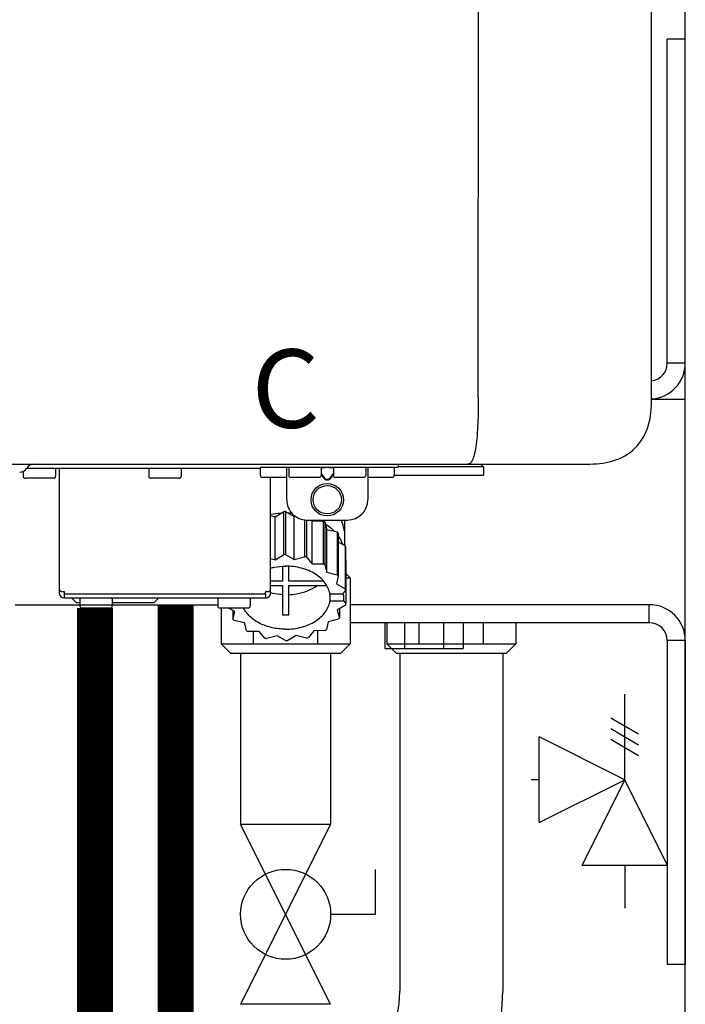
# Model space of a CAD drawing. Units: inches. Extents: x -623 to -451, y -36 to 83.
# Drawn here: x -538 to -532, y 20 to 30 of the extents above; entities that cross this region are included whole.
import ezdxf
from ezdxf.enums import TextEntityAlignment as Align

# ---------------------------------------------------------------- set-up
doc = ezdxf.new("R2010")
doc.units = ezdxf.units.IN
doc.header["$MEASUREMENT"] = 0
doc.linetypes.add('HIDDEN2', pattern=[0.1875, 0.125, -0.0625])
doc.styles.add('Navien', font='arial.ttf')

# ---------------------------------------------------------------- blocks, each defined once
blk = doc.blocks.new('NPE-A2 (180-210-240)')
at = {"linetype": 'Continuous'}
for p, q in [((13.2116, 2.0688), (13.2326, 28.2072)), ((14.8971, 2.0579), (14.8971, 28.1964)), ((-1.8569, 1.4272), (14.2657, 1.4272)), ((8.7877, 1.3555), (8.7877, 1.3089)), ((8.8225, 1.3866), (8.8239, 1.3889)), ((8.8232, 1.3877), (11.094, 1.3877)), ((9.1031, 1.3799), (9.1031, 1.3089)), ((9.1425, 0.1656), (9.1425, 1.3877)), ((10.0099, 1.3799), (10.0099, 1.3089)), ((10.3253, 1.3799), (10.3253, 1.3089)), ((11.0546, 1.4272), (11.0546, 1.4272)), ((11.094, 1.3877), (11.094, 1.3168)), ((11.1019, 1.3956), (12.4345, 1.3956)), ((11.2912, 1.4272), (11.2912, 1.4272)), ((11.3503, 1.4272), (11.3503, 1.4272)), ((11.3503, 1.0802), (11.3503, 1.3956)), ((11.37, 1.3877), (11.37, 1.3168)), ((11.508, 1.4272), (11.508, 1.4272)), ((11.508, 1.3956), (11.508, 1.3956)), ((11.7133, 1.3917), (11.6843, 1.3917)), ((11.6854, 1.3877), (11.6854, 1.3168)), ((11.7479, 1.3933), (11.7412, 1.3933)), ((11.8047, 1.3917), (11.7758, 1.3917)), ((11.8037, 1.3877), (11.8037, 1.3168)), ((11.9811, 1.4272), (11.9811, 1.4272)), ((11.9811, 1.3956), (11.9811, 1.3956)), ((12.1191, 1.3877), (12.1191, 1.3168)), ((12.1388, 1.4272), (12.1388, 1.4272)), ((12.1388, 1.3956), (12.1388, 1.0802)), ((12.1979, 1.4272), (12.1979, 1.4272)), ((12.3951, 1.3877), (12.3951, 1.3168)), ((12.4345, 1.4272), (12.4345, 1.3956)), ((13.2624, 1.3996), (12.4345, 1.3996)), ((13.2624, 1.3996), (13.2348, 1.4272)), ((13.2624, 1.3996), (13.2624, 1.3207)), ((9.0834, 1.2892), (8.8074, 1.2892)), ((10.3056, 1.2892), (10.0296, 1.2892)), ((11.3503, 1.2971), (11.1138, 1.2971)), ((11.1926, 0.1656), (11.1926, 1.2971)), ((11.6657, 1.2971), (11.3897, 1.2971)), ((11.6854, 1.337), (11.7133, 1.2976)), ((11.6854, 1.3252), (11.7077, 1.2937)), ((11.7412, 1.2797), (11.7479, 1.2797)), ((11.7412, 1.2741), (11.7479, 1.2741)), ((11.7758, 1.2976), (11.8037, 1.337)), ((11.7814, 1.2937), (11.8037, 1.3252)), ((12.0994, 1.2971), (11.8234, 1.2971)), ((12.3753, 1.2971), (12.1388, 1.2971)), ((12.3951, 1.3207), (13.2624, 1.3207)), ((11.2388, 0.9148), (11.3194, 0.9643)), ((11.3194, 0.9643), (11.3194, 0.5462)), ((11.3401, 0.9646), (11.4231, 0.9171)), ((11.3401, 0.9646), (11.3401, 0.5464)), ((11.1926, 0.926), (11.2388, 0.9148)), ((11.2388, 0.4966), (11.2388, 0.9148)), ((11.4231, 0.9171), (11.433, 0.9198)), ((11.4231, 0.4989), (11.4231, 0.9171)), ((11.5228, 0.8848), (11.5228, 0.526)), ((11.5423, 0.8833), (11.5423, 0.5212)), ((11.5474, 0.8831), (11.9417, 0.8831)), ((11.5901, 0.8831), (11.5973, 0.8746)), ((11.5973, 0.8746), (11.7041, 0.876)), ((11.5973, 0.4565), (11.5973, 0.8746)), ((11.7041, 0.876), (11.7041, 0.4578)), ((11.7202, 0.8668), (11.7406, 0.7926)), ((11.7202, 0.8668), (11.7202, 0.4486)), ((11.9117, 0.8831), (11.9117, 0.6373)), ((11.7406, 0.7926), (11.8416, 0.768)), ((11.7406, 0.3745), (11.7406, 0.7926)), ((11.8416, 0.768), (11.8416, 0.3499)), ((11.9083, 0.7932), (11.9083, 0.7932)), ((11.8522, 0.7555), (11.8522, 0.3374)), ((11.8522, 0.6713), (11.9185, 0.6334)), ((11.9185, 0.6334), (11.9185, 0.2152)), ((11.9224, 0.6191), (11.9224, 0.2009)), ((11.1926, 0.5079), (11.2388, 0.4966)), ((11.2388, 0.4966), (11.3194, 0.5462)), ((11.3401, 0.5464), (11.4231, 0.4989)), ((11.4231, 0.4989), (11.5228, 0.526)), ((11.5423, 0.5212), (11.5973, 0.4565)), ((11.9224, 0.492), (11.9257, 0.4882)), ((11.9257, 0.4882), (11.9257, 0.0701)), ((11.3105, 0.4341), (11.3105, 0.2886)), ((11.3696, 0.2886), (11.3696, 0.4341)), ((11.5973, 0.4565), (11.7041, 0.4578)), ((11.7202, 0.4486), (11.7406, 0.3745)), ((11.3105, 0.2886), (11.1926, 0.2886)), ((11.7094, 0.2886), (11.3696, 0.2886)), ((11.7406, 0.3745), (11.8416, 0.3499)), ((11.8522, 0.3374), (11.8355, 0.2628)), ((11.1926, 0.2468), (11.3105, 0.2468)), ((11.3105, 0.2468), (11.3105, -0.0383)), ((11.3696, 0.2468), (11.7397, 0.2468)), ((11.3696, -0.0383), (11.3696, 0.2468)), ((11.8355, 0.2628), (11.9185, 0.2152)), ((11.9224, 0.2009), (11.8928, 0.1631)), ((9.1622, 0.1892), (9.182, 0.1892)), ((9.182, 0.1262), (11.1532, 0.1262)), ((9.1898, 0.1656), (9.1898, 0.1814)), ((9.1898, 0.1656), (11.1453, 0.1656)), ((9.1898, 0.1262), (9.1898, 0.1656)), ((9.2687, 0.1183), (9.2687, 0.1262)), ((9.3081, 0.0788), (9.2687, 0.1183)), ((9.3397, 0.1183), (9.3397, 0.0473)), ((9.6551, 0.1183), (9.6551, 0.0473)), ((10.0572, 0.0788), (10.0966, 0.1183)), ((10.0966, 0.1183), (10.0966, 0.1262)), ((10.6801, 0.1183), (10.6801, 0.0473)), ((10.9955, 0.1183), (10.9955, 0.0473)), ((11.1453, 0.1656), (11.1453, 0.1814)), ((11.1453, 0.1656), (11.1453, 0.1262)), ((11.1532, 0.1892), (11.1729, 0.1892)), ((11.8928, 0.1631), (11.7709, 0.1631)), ((11.7709, 0.1492), (11.7709, 0.0934)), ((11.8935, 0.1637), (11.9058, 0.1492)), ((11.9058, 0.0934), (11.9058, 0.1492)), ((9.3397, 0.0788), (9.3081, 0.0788)), ((9.6353, 0.0276), (9.3594, 0.0276)), ((10.0572, 0.0788), (9.6551, 0.0788)), ((10.9758, 0.0276), (10.6998, 0.0276)), ((10.8446, -0.0062), (10.7856, 0.0276)), ((10.8279, 0.0034), (10.8279, -0.0808)), ((11.9058, 0.0934), (11.7709, 0.0934)), ((11.9224, 0.0557), (11.8418, 0.0061)), ((11.8418, 0.0061), (11.8622, -0.068)), ((11.8622, 0.0186), (11.8622, -0.068)), ((11.9058, 0.0934), (11.9257, 0.0701)), ((10.8279, -0.0808), (10.8446, -0.0062)), ((10.9395, -0.1179), (10.8385, -0.0933)), ((11.8522, -0.0808), (11.7525, -0.1079)), ((10.9599, -0.192), (10.9395, -0.1179)), ((11.7525, -0.1079), (11.7358, -0.1825)), ((11.0828, -0.1999), (10.976, -0.2012)), ((11.1378, -0.2647), (11.0828, -0.1999)), ((11.257, -0.2423), (11.1573, -0.2694)), ((11.3401, -0.2899), (11.257, -0.2423)), ((11.4413, -0.2401), (11.3607, -0.2896)), ((11.5423, -0.2647), (11.4413, -0.2401)), ((11.6134, -0.1934), (11.5616, -0.2594)), ((11.7202, -0.192), (11.6134, -0.1934))]:
    blk.add_line(p, q, dxfattribs=at)
for radius in [0.1577, 0.138]:
    blk.add_circle((11.7445, 1.0802), radius, dxfattribs=at)
for centre, radius, start, end in [((8.7549, 1.4272), 0.0788, 270, 329.03624), ((8.8915, 1.3483), 0.0788, 90, 149.03624), ((9.0952, 1.3799), 0.00788, 0, 90), ((10.0178, 1.3799), 0.00788, 90, 180), ((10.3174, 1.3799), 0.00788, 0, 90), ((11.1019, 1.3877), 0.00788, 90, 180), ((11.3779, 1.3877), 0.00788, 89.99993, 179.99993), ((11.6775, 1.3877), 0.00788, 359.99993, 89.99993), ((11.8116, 1.3877), 0.00788, 89.99993, 179.99993), ((12.1112, 1.3877), 0.00788, 359.99993, 89.99993), ((12.3872, 1.3877), 0.00788, 0, 90), ((8.8074, 1.3089), 0.0197, 180, 270), ((9.0834, 1.3089), 0.0197, 270, 0), ((10.0296, 1.3089), 0.0197, 180, 270), ((10.3056, 1.3089), 0.0197, 270, 0), ((11.1138, 1.3168), 0.0197, 180, 270), ((11.3897, 1.3168), 0.0197, 179.99993, 269.99993), ((11.6657, 1.3168), 0.0197, 269.99993, 359.99993), ((11.8234, 1.3168), 0.0197, 179.99993, 269.99993), ((12.0994, 1.3168), 0.0197, 269.99993, 359.99993), ((12.3753, 1.3168), 0.0197, 270, 0), ((11.5474, 1.0802), 0.1971, 179.99993, 269.99993), ((11.9417, 1.0802), 0.1971, 269.99993, 359.99993), ((11.3401, 0.1285), 0.8361, 89.99992, 91.41437), ((11.3388, 0.1602), 0.7904, 93.16675, 100.66366), ((11.3401, 0.1444), 0.8062, 85.63712, 88.18211), ((11.3921, 0.3204), 0.6217, 63.26797, 64.89209), ((11.4137, 0.3502), 0.6006, 59.32269, 61.08608), ((11.5262, 0.4893), 0.4209, 39.23843, 41.47369), ((11.6219, 0.7472), 0.2899, 8.55878, 9.12401), ((12.285, 0.8472), 0.3807, 188.59475, 188.81114), ((11.6197, 0.5435), 0.3121, 14.00644, 16.73491), ((11.3401, -0.2897), 0.8361, 89.99992, 91.41437), ((11.3502, -0.2252), 0.7707, 75.56939, 77.06277), ((11.4137, -0.068), 0.6006, 59.32269, 61.08608), ((11.5262, 0.0711), 0.4209, 39.23843, 41.47369), ((9.1622, 0.2089), 0.0197, 180, 270), ((11.1729, 0.2089), 0.0197, 270, 0), ((11.6197, 0.1254), 0.3121, 14.00644, 16.73491), ((9.182, 0.1656), 0.0394, 180, 270), ((9.182, 0.1814), 0.00788, 0, 90), ((9.3475, 0.1183), 0.00788, 90, 180), ((9.6472, 0.1183), 0.00788, 0, 90), ((10.688, 0.1183), 0.00788, 90, 180), ((10.9876, 0.1183), 0.00788, 0, 90), ((11.1532, 0.1814), 0.00788, 90, 180), ((11.1532, 0.1656), 0.0394, 270, 0), ((11.3317, 0.7185), 0.5616, 255.64755, 255.87766), ((11.5541, 0.1843), 0.2196, 350.80926, 354.42245), ((9.3594, 0.0473), 0.0197, 180, 270), ((9.6353, 0.0473), 0.0197, 270, 0), ((10.6998, 0.0473), 0.0197, 180, 270), ((10.9758, 0.0473), 0.0197, 270, 0), ((11.6249, 0.1299), 0.3067, 345.99463, 348.75485), ((11.1539, 0.1854), 0.4209, 219.23843, 221.47369), ((11.34, 0.5737), 0.6127, 267.23438, 270.0006), ((11.3401, 0.5737), 0.6127, 269.9994, 272.76562), ((11.5378, 0.1759), 0.4059, 320.76173, 323.05166), ((11.4235, 0.308), 0.5814, 300.67715, 302.47915), ((11.2664, 0.3245), 0.6006, 239.32269, 241.08608), ((11.3299, 0.4817), 0.7707, 255.56939, 257.06277), ((11.3537, 0.4685), 0.757, 284.43043, 285.9417), ((11.3401, 0.5462), 0.8361, 269.99992, 271.41437)]:
    blk.add_arc(centre, radius, start, end, dxfattribs=at)
for points, knots in [([(13.2116, 2.0688), (13.2118, 1.9871), (13.2111, 1.8646), (13.2017, 1.7068), (13.1907, 1.6038), (13.1758, 1.5224), (13.1579, 1.468), (13.1387, 1.4335), (13.1202, 1.4274), (13.1134, 1.4272)], [0, 0, 0, 0, 0.366643, 0.54995, 0.709045, 0.832593, 0.918638, 0.969422, 1, 1, 1, 1]), ([(14.2657, 1.4272), (14.3509, 1.4272), (14.5231, 1.4383), (14.7563, 1.5675), (14.8859, 1.8005), (14.8971, 1.9728), (14.8971, 2.0579)], [0, 0, 0, 0, 0.250762, 0.5, 0.749225, 1, 1, 1, 1]), ([(11.7412, 1.3933), (11.7383, 1.3933), (11.729, 1.3932), (11.7197, 1.3926), (11.7133, 1.3917)], [0, 0, 0, 0, 0.304446, 1, 1, 1, 1]), ([(11.7758, 1.3917), (11.7741, 1.3919), (11.7648, 1.393), (11.7555, 1.3933), (11.7479, 1.3933)], [0, 0, 0, 0, 0.189064, 1, 1, 1, 1]), ([(13.1134, 1.4272), (13.1128, 1.4272), (13.1117, 1.4272), (13.1105, 1.4272), (13.11, 1.4272)], [0, 0, 0, 0, 0.500555, 1, 1, 1, 1]), ([(11.7077, 1.2937), (11.7116, 1.2882), (11.7188, 1.2808), (11.7311, 1.2751), (11.7378, 1.2741), (11.7412, 1.2741)], [0, 0, 0, 0, 0.499165, 0.749694, 1, 1, 1, 1]), ([(11.7133, 1.2976), (11.7164, 1.2928), (11.7222, 1.2861), (11.7325, 1.2807), (11.7383, 1.2797), (11.7412, 1.2797)], [0, 0, 0, 0, 0.498951, 0.749558, 1, 1, 1, 1]), ([(11.7479, 1.2797), (11.7508, 1.2797), (11.7566, 1.2807), (11.7668, 1.2861), (11.7727, 1.2928), (11.7758, 1.2976)], [0, 0, 0, 0, 0.250564, 0.501187, 1, 1, 1, 1]), ([(11.7479, 1.2741), (11.7513, 1.2741), (11.758, 1.2751), (11.7702, 1.2808), (11.7775, 1.2882), (11.7814, 1.2937)], [0, 0, 0, 0, 0.250403, 0.500944, 1, 1, 1, 1]), ([(11.9081, 0.7931), (11.9068, 0.8008), (11.9006, 0.8319), (11.8893, 0.8618), (11.8786, 0.8831)], [0, 0, 0, 0, 0.246131, 1, 1, 1, 1]), ([(11.7268, 0.8441), (11.7346, 0.8391), (11.7644, 0.8186), (11.7921, 0.795), (11.8108, 0.7757)], [0, 0, 0, 0, 0.257453, 1, 1, 1, 1]), ([(11.9113, 0.8013), (11.9113, 0.799), (11.9114, 0.7946), (11.9114, 0.7888), (11.9112, 0.7839), (11.9113, 0.7815), (11.9107, 0.779), (11.9099, 0.7817), (11.9095, 0.7841), (11.909, 0.7872), (11.9087, 0.7889)], [0, 0, 0, 0, 0.218127, 0.414494, 0.566095, 0.661016, 0.694051, 0.7312, 0.832687, 1, 1, 1, 1]), ([(11.8524, 0.7257), (11.8567, 0.7196), (11.8728, 0.6951), (11.8858, 0.6685), (11.8934, 0.648)], [0, 0, 0, 0, 0.256051, 1, 1, 1, 1]), ([(11.1925, 0.4166), (11.2044, 0.4197), (11.2529, 0.4304), (11.3027, 0.4349), (11.3401, 0.4349)], [0, 0, 0, 0, 0.246965, 1, 1, 1, 1]), ([(11.7709, 0.1631), (11.7679, 0.1819), (11.7566, 0.2195), (11.7261, 0.2717), (11.6829, 0.3188), (11.6086, 0.3744), (11.4931, 0.4223), (11.392, 0.4349), (11.3401, 0.4349)], [0, 0, 0, 0, 0.103613, 0.212132, 0.327469, 0.450395, 0.716377, 1, 1, 1, 1]), ([(11.3696, 0.1569), (11.3954, 0.1581), (11.4929, 0.169), (11.5889, 0.2048), (11.6478, 0.2467)], [0, 0, 0, 0, 0.263386, 1, 1, 1, 1]), ([(11.3105, 0.1569), (11.3006, 0.1573), (11.2617, 0.1602), (11.223, 0.1668), (11.1947, 0.1739)], [0, 0, 0, 0, 0.252371, 1, 1, 1, 1]), ([(11.3401, -0.1784), (11.2958, -0.1784), (11.2091, -0.1691), (11.0897, -0.1279), (10.9922, -0.063), (10.9458, -0.0037), (10.9305, 0.0275)], [0, 0, 0, 0, 0.276607, 0.540592, 0.782601, 1, 1, 1, 1]), ([(11.3401, -0.1784), (11.392, -0.1784), (11.4931, -0.1657), (11.6086, -0.1178), (11.6829, -0.0623), (11.7261, -0.0151), (11.7566, 0.037), (11.7679, 0.0747), (11.7709, 0.0934)], [0, 0, 0, 0, 0.283623, 0.549605, 0.672531, 0.787868, 0.896387, 1, 1, 1, 1])]:
    blk.add_open_spline(points, degree=3, knots=knots, dxfattribs=at)
at = {"style": 'Navien'}
blk.add_text('C', height=0.7616, dxfattribs=at).set_placement((11.3401, 2.1614), align=Align.MIDDLE_CENTER)
blk = doc.blocks.new('Full-Port Ball Valve')
at = {"color": 2}
for p, q in [((0.08324, 0.08324), (0.04162, 0.08324)), ((0.08324, 0.04162), (0.08324, 0.08324)), ((0, 0.04162), (0, -0.04162)), ((0, 0.04162), (0.16648, -0.04162)), ((0.16648, 0.04162), (0, -0.04162)), ((0.16648, 0.04162), (0.16648, -0.04162))]:
    blk.add_line(p, q, dxfattribs=at)
blk.add_circle((0.08324, 0), 0.04162, dxfattribs=at)

msp = doc.modelspace()

# ---------------------------------------------------------------- linework, layer by layer
for p, q in [((-531.8263, 5.0035), (-531.8263, 51.7525)), ((-532.0013, 26.3353), (-532.0013, 29.4853)), ((-531.8263, 29.4853), (-532.0013, 29.4853)), ((-531.8263, 26.3353), (-531.8263, 29.4853)), ((-531.8263, 26.3353), (-532.0013, 26.3353)), ((-535.1329, 24.2943), (-535.0854, 24.2467)), ((-535.1329, 24.2467), (-535.0854, 24.2467)), ((-535.0854, 24.2467), (-535.0854, 23.6039)), ((-538.3419, 23.9853), (-536.3713, 23.9853)), ((-536.3374, 23.9529), (-536.3374, 23.6039)), ((-532.1763, 23.9853), (-535.0854, 23.9853)), ((-532.1763, 23.8103), (-532.1763, 23.9853)), ((-532.1763, 23.8103), (-535.0854, 23.8103)), ((-534.7272, 23.8103), (-534.7272, 23.6039)), ((-534.4142, 23.6039), (-534.4142, 23.8103)), ((-533.7881, 23.6039), (-533.7881, 23.8103)), ((-533.4751, 23.8103), (-533.4751, 23.6039)), ((-536.0244, 23.6039), (-536.0244, 23.7247)), ((-535.3984, 23.6039), (-535.3984, 23.7324)), ((-536.2472, 23.5138), (-536.3374, 23.6039)), ((-536.3374, 23.6039), (-535.0854, 23.6039)), ((-535.0854, 23.6039), (-535.1755, 23.5138)), ((-534.637, 23.5138), (-534.7272, 23.6039)), ((-534.7272, 23.6039), (-533.4751, 23.6039)), ((-533.4751, 23.6039), (-533.5653, 23.5138)), ((-532.0013, 23.6353), (-532.0013, 20.4853)), ((-531.8263, 23.6353), (-532.0013, 23.6353)), ((-531.8263, 23.6353), (-531.8263, 20.4853)), ((-536.2472, 23.5138), (-535.1755, 23.5138)), ((-536.1489, 23.5138), (-536.1489, 21.8526)), ((-535.2739, 23.5138), (-535.2739, 21.8526)), ((-534.637, 23.5138), (-533.5653, 23.5138)), ((-534.6012, 23.5138), (-534.6012, 20.2263)), ((-533.6012, 23.5138), (-533.6012, 20.2263)), ((-531.8263, 20.4853), (-532.0013, 20.4853))]:
    msp.add_line(p, q)
at = {"color": 7, "linetype": 'Continuous', "lineweight": 25}
for p, q in [((-532.1544, 25.9853), (-531.8263, 25.9853)), ((-534.7475, 23.8103), (-534.7475, 23.5603)), ((-534.557, 23.8103), (-534.557, 23.5603)), ((-534.1759, 23.8103), (-534.1759, 23.5603)), ((-533.9854, 23.8103), (-533.9854, 23.5603)), ((-534.7475, 23.5603), (-534.557, 23.5603)), ((-534.557, 23.5603), (-534.1759, 23.5603)), ((-534.1759, 23.5603), (-533.9854, 23.5603))]:
    msp.add_line(p, q, dxfattribs=at)
at = {"color": 2}
for p, q in [((-532.415, 22.2824), (-532.415, 23.1148)), ((-532.2798, 22.7246), (-532.5502, 22.8807)), ((-533.2474, 21.8662), (-533.2474, 22.6986)), ((-532.415, 22.2824), (-533.2474, 22.6986)), ((-532.2798, 22.6206), (-532.5502, 22.7767)), ((-532.2798, 22.5165), (-532.5502, 22.6726)), ((-533.2474, 22.2824), (-533.3238, 22.2824)), ((-533.2474, 21.8662), (-532.415, 22.2824)), ((-532.415, 22.2824), (-532.8312, 21.45)), ((-531.9988, 21.45), (-532.415, 22.2824)), ((-531.9988, 21.45), (-532.8312, 21.45)), ((-532.415, 21.45), (-532.415, 21.0338))]:
    msp.add_line(p, q, dxfattribs=at)
at = {"const_width": 0.35}
msp.add_lwpolyline([(-536.7811, 23.9853), (-536.7811, 18.4906)], dxfattribs=at)
at = {"linetype": 'HIDDEN2', "const_width": 0.35}
msp.add_lwpolyline([(-537.5655, 23.9529), (-537.5655, 17.9443)], dxfattribs=at)
for centre, radius, start, end in [((-532.1763, 26.3353), 0.175, 277.19729, 0), ((-532.1763, 26.3353), 0.35, 273.5915, 0), ((-532.1763, 23.6353), 0.35, 0, 90), ((-532.1763, 23.6353), 0.175, 0, 90), ((-535.6012, 20.2263), 1, 304.85436, 0), ((-535.6012, 20.2263), 2, 304.85436, 0)]:
    msp.add_arc(centre, radius, start, end)

# ---------------------------------------------------------------- block references
msp.add_blockref('NPE-A2 (180-210-240)', (-547.0514, 23.9253))
at = {"xscale": 10.51179601940175, "yscale": 10.51179601940175, "zscale": 10.51179601940175, "rotation": 270}
msp.add_blockref('Full-Port Ball Valve', (-535.7114, 21.849), dxfattribs=at)

doc.saveas('drawing.dxf')
